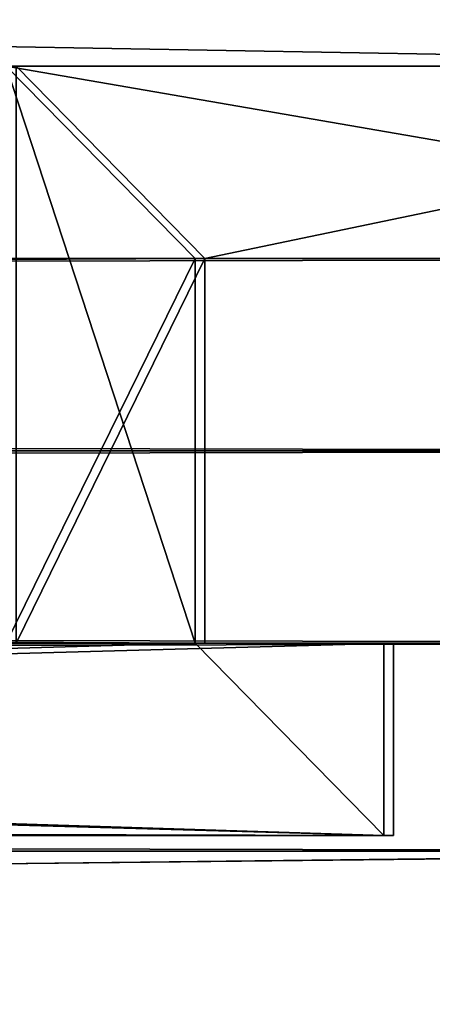
# Model space of a CAD drawing. Extents: x 0 to 966, y 0 to 486.
# Drawn here: x 474 to 476, y 27 to 32 of the extents above; entities that cross this region are included whole.
import ezdxf

# ---------------------------------------------------------------- set-up
doc = ezdxf.new("R2010")
doc.units = 0
doc.header["$LTSCALE"] = 25.4
doc.layers.get('0').update_dxf_attribs({"color": 13, "linetype": 'CONTINUOUS'})
doc.layers.add('SKP_1_D3G', color=7, linetype='CONTINUOUS')
doc.layers.add('SKP_LAYER0_D3G', color=7, linetype='CONTINUOUS')

# ---------------------------------------------------------------- blocks, each defined once
blk = doc.blocks.new('GROUP_3')
at = {"color": 7}
for p, q in [((2.2, 10, 43), (468.956, 10, 43)), ((2.2, 10, 43), (468.956, 10, 43)), ((463.056, 10, 37.1), (468.956, 10, 43)), ((463.056, 10, 37.1), (468.956, 10, 43)), ((2.2, 9, 43), (468.956, 9, 43)), ((2.2, 9, 43), (468.956, 9, 43)), ((7.1, 9, 38.1), (464.056, 9, 38.1)), ((7.1, 9, 38.1), (464.056, 9, 38.1)), ((464.056, 9, 38.1), (464.056, 7, 38.1)), ((468.956, 9, 43), (464.056, 9, 38.1)), ((468.956, 9, 43), (464.056, 9, 38.1)), ((464.056, 9, 38.1), (464.056, 7, 38.1)), ((2.2, 8, 43), (468.956, 8, 43)), ((2.2, 8, 43), (468.956, 8, 43)), ((2.2, 7, 43), (468.956, 7, 43)), ((2.2, 7, 43), (468.956, 7, 43)), ((3.0134, 7, 42.1866), (468.1426, 7, 42.1866)), ((3.0134, 7, 42.1866), (468.1426, 7, 42.1866)), ((6.1, 7, 39.1), (465.056, 7, 39.1)), ((6.1, 7, 39.1), (465.056, 7, 39.1)), ((7.1, 7, 38.1), (464.056, 7, 38.1)), ((7.1, 7, 38.1), (464.056, 7, 38.1)), ((464.056, 7, 38.1), (465.056, 7, 39.1)), ((464.056, 7, 38.1), (465.056, 7, 39.1)), ((465.056, 7, 39.1), (465.056, 6, 39.1)), ((465.056, 7, 39.1), (465.056, 6, 39.1)), ((6.1, 6, 39.1), (465.056, 6, 39.1)), ((6.1, 6, 39.1), (465.056, 6, 39.1)), ((465.056, 6, 39.1), (427.956, 6, 2)), ((465.056, 6, 39.1), (427.956, 6, 2)), ((2.2, 5.9182, 43), (468.956, 5.9182, 43)), ((2.2, 5.9182, 43), (468.956, 5.9182, 43)), ((3.0134, 5.9182, 42.1866), (468.1426, 5.9182, 42.1866)), ((3.0134, 5.9182, 42.1866), (468.1426, 5.9182, 42.1866))]:
    blk.add_line(p, q, dxfattribs=at)
mesh = blk.add_polyface(dxfattribs=at)
corners = [(470.956, 0, 45), (0.2, 20, 45), (0.2, 0, 45), (470.956, 20, 45)]
mesh.append_faces([[corners[k] for k in face] for face in [(0, 1, 2), (1, 0, 3)]], dxfattribs={"vtx0": -1, "color": 7})
mesh = blk.add_polyface(dxfattribs=at)
corners = [(466.956, 0.7, 41), (470.956, 0, 45), (466.956, 0, 41), (468.956, 0.7, 43), (427.956, 6, 2), (428.956, 7, 3), (465.056, 6, 39.1), (427.956, 8, 2), (428.956, 8, 3), (468.1426, 7, 42.1866), (468.956, 7, 43), (468.1426, 5.9182, 42.1866), (432.956, 7, 7), (465.056, 7, 39.1), (431.456, 7, 5.5), (463.056, 7, 37.1), (464.056, 7, 38.1), (463.056, 10, 37.1), (464.056, 9, 38.1), (468.956, 9, 43), (425.956, 20), (427.956, 12, 2), (425.956, 12), (427.956, 13.3, 2), (428.956, 12, 3), (427.956, 18, 2), (468.956, 18, 43), (470.956, 20, 45), (468.956, 5.9182, 43), (468.956, 8, 43), (468.956, 10, 43), (431.456, 12, 5.5), (432.956, 14.5, 7), (431.456, 13.3, 5.5), (431.456, 14.5, 5.5), (427.956, 11, 2), (428.956, 11, 3)]
mesh.append_faces([[corners[k] for k in face] for face in [(0, 1, 2), (5, 7, 8), (20, 21, 22), (32, 33, 34), (35, 24, 36)]], dxfattribs={"vtx0": -1, "color": 7})
mesh.append_faces([[corners[k] for k in face] for face in [(4, 5, 6), (6, 12, 13), (13, 15, 16), (16, 17, 18), (18, 17, 19), (23, 20, 25), (25, 20, 26), (30, 19, 17), (27, 26, 20), (31, 12, 14), (12, 31, 32), (33, 24, 23)]], dxfattribs={"vtx0": -1, "vtx1": -1, "color": 7})
mesh.append_faces([[corners[k] for k in face] for face in [(12, 6, 5), (21, 20, 23), (21, 23, 24), (27, 28, 10), (27, 19, 30), (32, 31, 33)]], dxfattribs={"vtx0": -1, "vtx1": -1, "vtx2": -1, "color": 7})
mesh.append_faces([[corners[k] for k in face] for face in [(1, 0, 3), (5, 4, 7), (12, 5, 14), (13, 12, 15), (16, 15, 17), (3, 27, 1), (27, 3, 28), (10, 28, 11), (27, 10, 29), (27, 29, 19), (27, 30, 26), (33, 31, 24), (24, 35, 21)]], dxfattribs={"vtx0": -1, "vtx2": -1, "color": 7})
mesh.append_faces([[corners[k] for k in face] for face in [(9, 10, 11)]], dxfattribs={"vtx1": -1, "color": 7})
mesh = blk.add_polyface(dxfattribs=at)
corners = [(468.956, 18, 43), (2.2, 10, 43), (2.2, 18, 43), (468.956, 10, 43)]
mesh.append_faces([[corners[k] for k in face] for face in [(0, 1, 2), (1, 0, 3)]], dxfattribs={"vtx0": -1, "color": 7})
mesh = blk.add_polyface(dxfattribs=at)
corners = [(2.2, 10, 43), (463.056, 10, 37.1), (8.1, 10, 37.1), (468.956, 10, 43)]
mesh.append_faces([[corners[k] for k in face] for face in [(0, 1, 2), (1, 0, 3)]], dxfattribs={"vtx0": -1, "color": 7})
mesh = blk.add_polyface(dxfattribs=at)
corners = [(2.2, 9, 43), (468.956, 8, 43), (2.2, 8, 43), (468.956, 9, 43)]
mesh.append_faces([[corners[k] for k in face] for face in [(0, 1, 2), (1, 0, 3)]], dxfattribs={"vtx0": -1, "color": 7})
mesh = blk.add_polyface(dxfattribs=at)
corners = [(464.056, 9, 38.1), (2.2, 9, 43), (7.1, 9, 38.1), (468.956, 9, 43)]
mesh.append_faces([[corners[k] for k in face] for face in [(0, 1, 2), (1, 0, 3)]], dxfattribs={"vtx0": -1, "color": 7})
mesh = blk.add_polyface(dxfattribs=at)
corners = [(464.056, 7, 38.1), (7.1, 9, 38.1), (7.1, 7, 38.1), (464.056, 9, 38.1)]
mesh.append_faces([[corners[k] for k in face] for face in [(0, 1, 2), (1, 0, 3)]], dxfattribs={"vtx0": -1, "color": 7})
mesh = blk.add_polyface(dxfattribs=at)
corners = [(468.956, 8, 43), (2.2, 7, 43), (2.2, 8, 43), (468.956, 7, 43)]
mesh.append_faces([[corners[k] for k in face] for face in [(0, 1, 2), (1, 0, 3)]], dxfattribs={"vtx0": -1, "color": 7})
mesh = blk.add_polyface(dxfattribs=at)
corners = [(2.2, 7, 43), (468.1426, 7, 42.1866), (3.0134, 7, 42.1866), (468.956, 7, 43)]
mesh.append_faces([[corners[k] for k in face] for face in [(0, 1, 2), (1, 0, 3)]], dxfattribs={"vtx0": -1, "color": 7})
mesh = blk.add_polyface(dxfattribs=at)
corners = [(468.1426, 7, 42.1866), (3.0134, 5.9182, 42.1866), (3.0134, 7, 42.1866), (468.1426, 5.9182, 42.1866)]
mesh.append_faces([[corners[k] for k in face] for face in [(0, 1, 2), (1, 0, 3)]], dxfattribs={"vtx0": -1, "color": 7})
mesh = blk.add_polyface(dxfattribs=at)
corners = [(465.056, 6, 39.1), (6.1, 7, 39.1), (6.1, 6, 39.1), (465.056, 7, 39.1)]
mesh.append_faces([[corners[k] for k in face] for face in [(0, 1, 2), (1, 0, 3)]], dxfattribs={"vtx0": -1, "color": 7})
mesh = blk.add_polyface(dxfattribs=at)
corners = [(6.1, 7, 39.1), (464.056, 7, 38.1), (7.1, 7, 38.1), (465.056, 7, 39.1)]
mesh.append_faces([[corners[k] for k in face] for face in [(0, 1, 2), (1, 0, 3)]], dxfattribs={"vtx0": -1, "color": 7})
mesh = blk.add_polyface(dxfattribs=at)
corners = [(427.956, 6, 2), (6.1, 6, 39.1), (43.2, 6, 2), (465.056, 6, 39.1)]
mesh.append_faces([[corners[k] for k in face] for face in [(0, 1, 2), (1, 0, 3)]], dxfattribs={"vtx0": -1, "color": 7})
mesh = blk.add_polyface(dxfattribs=at)
corners = [(468.1426, 5.9182, 42.1866), (2.2, 5.9182, 43), (3.0134, 5.9182, 42.1866), (468.956, 5.9182, 43)]
mesh.append_faces([[corners[k] for k in face] for face in [(0, 1, 2), (1, 0, 3)]], dxfattribs={"vtx0": -1, "color": 7})
mesh = blk.add_polyface(dxfattribs=at)
corners = [(468.956, 5.9182, 43), (2.2, 0.7, 43), (2.2, 5.9182, 43), (468.956, 0.7, 43)]
mesh.append_faces([[corners[k] for k in face] for face in [(0, 1, 2), (1, 0, 3)]], dxfattribs={"vtx0": -1, "color": 7})
blk = doc.blocks.new('GROUP_1')
at = {"color": 7}
for p, q in [((0.044, 20, 7.086), (0, 20, 7.0866)), ((0, 0, 7.0866), (0, 20, 7.0866)), ((0.044, 20, 7.086), (0.044, 0, 7.086)), ((470.7467, 20, 0.003), (0.044, 20, 7.086)), ((0.044, 20, 7.086), (0.044, 0, 7.086)), ((470.7467, 20, 0.003), (0.044, 20, 7.086)), ((45.716, 20, 51.4038), (0.044, 20, 7.086)), ((45.716, 20, 51.4038), (0.044, 20, 7.086)), ((0.044, 20, 7.086), (0.044, 0, 7.086)), ((426.4289, 20, 45.675), (45.716, 20, 51.4038)), ((45.716, 12, 51.4038), (45.716, 20, 51.4038)), ((426.4289, 20, 45.675), (45.716, 20, 51.4038)), ((45.716, 12, 51.4038), (45.716, 20, 51.4038)), ((426.4289, 20, 45.675), (426.4289, 12, 45.675)), ((470.7467, 20, 0.003), (426.4289, 20, 45.675)), ((426.4289, 20, 45.675), (426.4289, 12, 45.675)), ((470.7467, 20, 0.003), (426.4289, 20, 45.675)), ((470.7467, 0, 0.003), (470.7467, 20, 0.003)), ((470.7467, 0, 0.003), (470.7467, 20, 0.003)), ((470.9467, 20), (470.7467, 20, 0.003)), ((470.7467, 0, 0.003), (470.7467, 20, 0.003)), ((470.9467, 0), (470.9467, 20)), ((468.777, 18, 2.0329), (2.0739, 18, 9.0557)), ((2.0739, 10, 9.0557), (2.0739, 18, 9.0557)), ((2.0739, 18, 9.0557), (43.6861, 18, 49.4341)), ((468.777, 18, 2.0329), (2.0739, 18, 9.0557)), ((2.0739, 10, 9.0557), (2.0739, 18, 9.0557)), ((2.0739, 18, 9.0557), (43.6861, 18, 49.4341)), ((43.6861, 18, 49.4341), (43.6861, 13.3, 49.4341)), ((428.3986, 18, 43.6451), (43.6861, 18, 49.4341)), ((428.3986, 18, 43.6451), (43.6861, 18, 49.4341)), ((43.6861, 18, 49.4341), (43.6861, 13.3, 49.4341)), ((428.3986, 13.3, 43.6451), (428.3986, 18, 43.6451)), ((428.3986, 18, 43.6451), (468.777, 18, 2.0329)), ((428.3986, 13.3, 43.6451), (428.3986, 18, 43.6451)), ((428.3986, 18, 43.6451), (468.777, 18, 2.0329)), ((468.777, 18, 2.0329), (468.777, 10, 2.0329)), ((468.777, 18, 2.0329), (468.777, 10, 2.0329)), ((38.6115, 14.5, 44.5099), (38.6115, 7, 44.5099)), ((433.3228, 14.5, 38.5705), (38.6115, 14.5, 44.5099)), ((433.3228, 14.5, 38.5705), (38.6115, 14.5, 44.5099)), ((40.1339, 14.5, 45.9872), (38.6115, 14.5, 44.5099)), ((40.1339, 14.5, 45.9872), (38.6115, 14.5, 44.5099)), ((38.6115, 14.5, 44.5099), (38.6115, 7, 44.5099)), ((431.8455, 14.5, 40.0929), (40.1339, 14.5, 45.9872)), ((431.8455, 14.5, 40.0929), (40.1339, 14.5, 45.9872)), ((40.1339, 13.3, 45.9872), (40.1339, 14.5, 45.9872)), ((40.1339, 13.3, 45.9872), (40.1339, 14.5, 45.9872)), ((433.3228, 14.5, 38.5705), (431.8455, 14.5, 40.0929)), ((431.8455, 14.5, 40.0929), (431.8455, 13.3, 40.0929)), ((433.3228, 14.5, 38.5705), (431.8455, 14.5, 40.0929)), ((431.8455, 14.5, 40.0929), (431.8455, 13.3, 40.0929)), ((433.3228, 7, 38.5705), (433.3228, 14.5, 38.5705)), ((433.3228, 7, 38.5705), (433.3228, 14.5, 38.5705)), ((431.8455, 13.3, 40.0929), (40.1339, 13.3, 45.9872)), ((43.6861, 13.3, 49.4341), (40.1339, 13.3, 45.9872)), ((431.8455, 13.3, 40.0929), (40.1339, 13.3, 45.9872)), ((43.6861, 13.3, 49.4341), (40.1339, 13.3, 45.9872)), ((428.3986, 13.3, 43.6451), (43.6861, 13.3, 49.4341)), ((428.3986, 13.3, 43.6451), (43.6861, 13.3, 49.4341)), ((431.8455, 13.3, 40.0929), (428.3986, 13.3, 43.6451)), ((431.8455, 13.3, 40.0929), (428.3986, 13.3, 43.6451)), ((431.8455, 12, 40.0929), (40.1339, 12, 45.9872)), ((40.1339, 7, 45.9872), (40.1339, 12, 45.9872)), ((40.1339, 7, 45.9872), (40.1339, 12, 45.9872)), ((40.1339, 12, 45.9872), (42.6712, 12, 48.4493)), ((40.1339, 12, 45.9872), (42.6712, 12, 48.4493)), ((431.8455, 12, 40.0929), (40.1339, 12, 45.9872)), ((42.6712, 12, 48.4493), (42.6712, 11, 48.4493)), ((429.3834, 12, 42.6302), (42.6712, 12, 48.4493)), ((42.6712, 12, 48.4493), (42.6712, 11, 48.4493)), ((429.3834, 12, 42.6302), (42.6712, 12, 48.4493)), ((428.3986, 12, 43.6451), (43.6861, 12, 49.4341)), ((43.6861, 11, 49.4341), (43.6861, 12, 49.4341)), ((43.6861, 12, 49.4341), (45.716, 12, 51.4038)), ((428.3986, 12, 43.6451), (43.6861, 12, 49.4341)), ((43.6861, 11, 49.4341), (43.6861, 12, 49.4341)), ((43.6861, 12, 49.4341), (45.716, 12, 51.4038)), ((426.4289, 12, 45.675), (45.716, 12, 51.4038)), ((426.4289, 12, 45.675), (45.716, 12, 51.4038)), ((426.4289, 12, 45.675), (428.3986, 12, 43.6451)), ((426.4289, 12, 45.675), (428.3986, 12, 43.6451)), ((428.3986, 12, 43.6451), (428.3986, 11, 43.6451)), ((428.3986, 12, 43.6451), (428.3986, 11, 43.6451)), ((429.3834, 11, 42.6302), (429.3834, 12, 42.6302)), ((429.3834, 11, 42.6302), (429.3834, 12, 42.6302)), ((429.3834, 12, 42.6302), (431.8455, 12, 40.0929)), ((429.3834, 12, 42.6302), (431.8455, 12, 40.0929)), ((431.8455, 12, 40.0929), (431.8455, 7, 40.0929)), ((431.8455, 12, 40.0929), (431.8455, 7, 40.0929)), ((429.3834, 11, 42.6302), (42.6712, 11, 48.4493)), ((42.6712, 11, 48.4493), (43.6861, 11, 49.4341)), ((429.3834, 11, 42.6302), (42.6712, 11, 48.4493)), ((42.6712, 11, 48.4493), (43.6861, 11, 49.4341)), ((428.3986, 11, 43.6451), (43.6861, 11, 49.4341)), ((428.3986, 11, 43.6451), (43.6861, 11, 49.4341)), ((428.3986, 11, 43.6451), (429.3834, 11, 42.6302)), ((428.3986, 11, 43.6451), (429.3834, 11, 42.6302)), ((468.777, 10, 2.0329), (2.0739, 10, 9.0557)), ((468.777, 10, 2.0329), (2.0739, 10, 9.0557)), ((8.062, 10, 14.8662), (2.0739, 10, 9.0557)), ((8.062, 10, 14.8662), (2.0739, 10, 9.0557)), ((462.9665, 10, 8.021), (8.062, 10, 14.8662)), ((462.9665, 10, 8.021), (8.062, 10, 14.8662)), ((8.062, 7, 14.8662), (8.062, 10, 14.8662)), ((8.062, 7, 14.8662), (8.062, 10, 14.8662)), ((468.777, 10, 2.0329), (462.9665, 10, 8.021)), ((468.777, 10, 2.0329), (462.9665, 10, 8.021)), ((462.9665, 10, 8.021), (462.9665, 7, 8.021)), ((462.9665, 10, 8.021), (462.9665, 7, 8.021)), ((468.777, 9, 2.0329), (2.0739, 9, 9.0557)), ((2.0739, 8, 9.0557), (2.0739, 9, 9.0557)), ((2.0739, 9, 9.0557), (7.0471, 9, 13.8814)), ((468.777, 9, 2.0329), (2.0739, 9, 9.0557)), ((2.0739, 8, 9.0557), (2.0739, 9, 9.0557)), ((2.0739, 9, 9.0557), (7.0471, 9, 13.8814)), ((7.0471, 9, 13.8814), (7.0471, 7, 13.8814)), ((463.9513, 9, 7.006), (7.0471, 9, 13.8814)), ((463.9513, 9, 7.006), (7.0471, 9, 13.8814)), ((7.0471, 9, 13.8814), (7.0471, 7, 13.8814)), ((463.9513, 7, 7.006), (463.9513, 9, 7.006)), ((463.9513, 9, 7.006), (468.777, 9, 2.0329)), ((463.9513, 7, 7.006), (463.9513, 9, 7.006)), ((463.9513, 9, 7.006), (468.777, 9, 2.0329)), ((468.777, 9, 2.0329), (468.777, 8, 2.0329)), ((468.777, 9, 2.0329), (468.777, 8, 2.0329)), ((468.777, 8, 2.0329), (2.0739, 8, 9.0557)), ((2.0739, 7, 9.0557), (2.0739, 8, 9.0557)), ((468.777, 8, 2.0329), (2.0739, 8, 9.0557)), ((2.0739, 7, 9.0557), (2.0739, 8, 9.0557)), ((42.6712, 8, 48.4493), (42.6712, 7, 48.4493)), ((429.3834, 8, 42.6302), (42.6712, 8, 48.4493)), ((429.3834, 8, 42.6302), (42.6712, 8, 48.4493)), ((43.6861, 8, 49.4341), (42.6712, 8, 48.4493)), ((43.6861, 8, 49.4341), (42.6712, 8, 48.4493)), ((42.6712, 8, 48.4493), (42.6712, 7, 48.4493)), ((428.3986, 8, 43.6451), (43.6861, 8, 49.4341)), ((43.6861, 6, 49.4341), (43.6861, 8, 49.4341)), ((428.3986, 8, 43.6451), (43.6861, 8, 49.4341)), ((43.6861, 6, 49.4341), (43.6861, 8, 49.4341)), ((428.3986, 8, 43.6451), (428.3986, 6, 43.6451)), ((429.3834, 8, 42.6302), (428.3986, 8, 43.6451)), ((429.3834, 8, 42.6302), (428.3986, 8, 43.6451)), ((428.3986, 8, 43.6451), (428.3986, 6, 43.6451)), ((429.3834, 7, 42.6302), (429.3834, 8, 42.6302)), ((429.3834, 7, 42.6302), (429.3834, 8, 42.6302)), ((468.777, 8, 2.0329), (468.777, 7, 2.0329)), ((468.777, 8, 2.0329), (468.777, 7, 2.0329)), ((468.777, 7, 2.0329), (2.0739, 7, 9.0557)), ((2.8994, 7, 9.8567), (2.0739, 7, 9.0557)), ((2.8994, 7, 9.8567), (2.0739, 7, 9.0557)), ((468.777, 7, 2.0329), (2.0739, 7, 9.0557)), ((467.976, 7, 2.8584), (2.8994, 7, 9.8567)), ((2.8994, 5.9182, 9.8567), (2.8994, 7, 9.8567)), ((467.976, 7, 2.8584), (2.8994, 7, 9.8567)), ((2.8994, 5.9182, 9.8567), (2.8994, 7, 9.8567)), ((6.0321, 7, 12.8965), (6.0321, 6, 12.8965)), ((464.9361, 7, 5.9911), (6.0321, 7, 12.8965)), ((464.9361, 7, 5.9911), (6.0321, 7, 12.8965)), ((7.0471, 7, 13.8814), (6.0321, 7, 12.8965)), ((7.0471, 7, 13.8814), (6.0321, 7, 12.8965)), ((6.0321, 7, 12.8965), (6.0321, 6, 12.8965)), ((463.9513, 7, 7.006), (7.0471, 7, 13.8814)), ((463.9513, 7, 7.006), (7.0471, 7, 13.8814)), ((462.9665, 7, 8.021), (8.062, 7, 14.8662)), ((38.6115, 7, 44.5099), (8.062, 7, 14.8662)), ((462.9665, 7, 8.021), (8.062, 7, 14.8662)), ((38.6115, 7, 44.5099), (8.062, 7, 14.8662)), ((433.3228, 7, 38.5705), (38.6115, 7, 44.5099)), ((433.3228, 7, 38.5705), (38.6115, 7, 44.5099)), ((431.8455, 7, 40.0929), (40.1339, 7, 45.9872)), ((42.6712, 7, 48.4493), (40.1339, 7, 45.9872)), ((431.8455, 7, 40.0929), (40.1339, 7, 45.9872)), ((42.6712, 7, 48.4493), (40.1339, 7, 45.9872)), ((429.3834, 7, 42.6302), (42.6712, 7, 48.4493)), ((429.3834, 7, 42.6302), (42.6712, 7, 48.4493)), ((431.8455, 7, 40.0929), (429.3834, 7, 42.6302)), ((431.8455, 7, 40.0929), (429.3834, 7, 42.6302)), ((462.9665, 7, 8.021), (433.3228, 7, 38.5705)), ((462.9665, 7, 8.021), (433.3228, 7, 38.5705)), ((464.9361, 7, 5.9911), (463.9513, 7, 7.006)), ((464.9361, 7, 5.9911), (463.9513, 7, 7.006)), ((464.9361, 6, 5.9911), (464.9361, 7, 5.9911)), ((464.9361, 6, 5.9911), (464.9361, 7, 5.9911)), ((467.976, 7, 2.8584), (467.976, 5.9182, 2.8584)), ((468.777, 7, 2.0329), (467.976, 7, 2.8584)), ((468.777, 7, 2.0329), (467.976, 7, 2.8584)), ((467.976, 7, 2.8584), (467.976, 5.9182, 2.8584)), ((6.0321, 6, 12.8965), (43.6861, 6, 49.4341)), ((464.9361, 6, 5.9911), (6.0321, 6, 12.8965)), ((464.9361, 6, 5.9911), (6.0321, 6, 12.8965)), ((6.0321, 6, 12.8965), (43.6861, 6, 49.4341)), ((428.3986, 6, 43.6451), (43.6861, 6, 49.4341)), ((428.3986, 6, 43.6451), (43.6861, 6, 49.4341)), ((428.3986, 6, 43.6451), (464.9361, 6, 5.9911)), ((428.3986, 6, 43.6451), (464.9361, 6, 5.9911)), ((2.0739, 5.9182, 9.0557), (2.8994, 5.9182, 9.8567)), ((468.777, 5.9182, 2.0329), (2.0739, 5.9182, 9.0557)), ((468.777, 5.9182, 2.0329), (2.0739, 5.9182, 9.0557)), ((2.0739, 0.7, 9.0557), (2.0739, 5.9182, 9.0557)), ((2.0739, 0.7, 9.0557), (2.0739, 5.9182, 9.0557)), ((2.0739, 5.9182, 9.0557), (2.8994, 5.9182, 9.8567)), ((467.976, 5.9182, 2.8584), (2.8994, 5.9182, 9.8567)), ((467.976, 5.9182, 2.8584), (2.8994, 5.9182, 9.8567)), ((467.976, 5.9182, 2.8584), (468.777, 5.9182, 2.0329)), ((467.976, 5.9182, 2.8584), (468.777, 5.9182, 2.0329)), ((468.777, 5.9182, 2.0329), (468.777, 0.7, 2.0329)), ((468.777, 5.9182, 2.0329), (468.777, 0.7, 2.0329)), ((468.777, 0.7, 2.0329), (2.0739, 0.7, 9.0557)), ((468.777, 0.7, 2.0329), (2.0739, 0.7, 9.0557)), ((4.1038, 0.7, 11.0253), (2.0739, 0.7, 9.0557)), ((4.1038, 0.7, 11.0253), (2.0739, 0.7, 9.0557)), ((466.8073, 0.7, 4.0627), (4.1038, 0.7, 11.0253)), ((466.8073, 0.7, 4.0627), (4.1038, 0.7, 11.0253)), ((4.1038, 0, 11.0253), (4.1038, 0.7, 11.0253)), ((4.1038, 0, 11.0253), (4.1038, 0.7, 11.0253)), ((468.777, 0.7, 2.0329), (466.8073, 0.7, 4.0627)), ((466.8073, 0.7, 4.0627), (466.8073, 0, 4.0627)), ((468.777, 0.7, 2.0329), (466.8073, 0.7, 4.0627)), ((466.8073, 0.7, 4.0627), (466.8073, 0, 4.0627)), ((0.044, 0, 7.086), (0, 0, 7.0866)), ((470.7467, 0, 0.003), (0.044, 0, 7.086)), ((0.044, 0, 7.086), (4.1038, 0, 11.0253)), ((470.7467, 0, 0.003), (0.044, 0, 7.086)), ((0.044, 0, 7.086), (4.1038, 0, 11.0253)), ((466.8073, 0, 4.0627), (4.1038, 0, 11.0253)), ((466.8073, 0, 4.0627), (4.1038, 0, 11.0253)), ((466.8073, 0, 4.0627), (470.7467, 0, 0.003)), ((466.8073, 0, 4.0627), (470.7467, 0, 0.003)), ((470.9467, 0), (470.7467, 0, 0.003))]:
    blk.add_line(p, q, dxfattribs=at)
mesh = blk.add_polyface(dxfattribs=at)
corners = [(0.044, 20, 7.086), (0, 0, 7.0866), (0, 20, 7.0866), (0.044, 0, 7.086)]
mesh.append_faces([[corners[k] for k in face] for face in [(0, 1, 2), (1, 0, 3)]], dxfattribs={"vtx0": -1, "color": 7})
mesh = blk.add_polyface(dxfattribs=at)
corners = [(0.044, 20, 7.086), (470.7467, 0, 0.003), (0.044, 0, 7.086), (470.7467, 20, 0.003)]
mesh.append_faces([[corners[k] for k in face] for face in [(0, 1, 2), (1, 0, 3)]], dxfattribs={"vtx0": -1, "color": 7})
mesh = blk.add_polyface(dxfattribs=at)
corners = [(0.044, 20, 7.086), (426.4289, 20, 45.675), (470.7467, 20, 0.003), (45.716, 20, 51.4038)]
mesh.append_faces([[corners[k] for k in face] for face in [(0, 1, 2), (1, 0, 3)]], dxfattribs={"vtx0": -1, "color": 7})
mesh = blk.add_polyface(dxfattribs=at)
corners = [(0.044, 0, 7.086), (2.0739, 0.7, 9.0557), (0.044, 20, 7.086), (4.1038, 0, 11.0253), (2.0739, 5.9182, 9.0557), (4.1038, 0.7, 11.0253), (2.0739, 7, 9.0557), (2.0739, 9, 9.0557), (2.8994, 5.9182, 9.8567), (2.8994, 7, 9.8567), (43.6861, 6, 49.4341), (6.0321, 7, 12.8965), (6.0321, 6, 12.8965), (7.0471, 7, 13.8814), (8.062, 7, 14.8662), (8.062, 10, 14.8662), (38.6115, 7, 44.5099), (40.1339, 7, 45.9872), (38.6115, 14.5, 44.5099), (40.1339, 14.5, 45.9872), (42.6712, 7, 48.4493), (43.6861, 8, 49.4341), (42.6712, 8, 48.4493), (40.1339, 12, 45.9872), (40.1339, 13.3, 45.9872), (42.6712, 12, 48.4493), (43.6861, 13.3, 49.4341), (42.6712, 11, 48.4493), (43.6861, 11, 49.4341), (43.6861, 18, 49.4341), (2.0739, 18, 9.0557), (45.716, 20, 51.4038), (2.0739, 10, 9.0557), (43.6861, 12, 49.4341), (45.716, 12, 51.4038), (2.0739, 8, 9.0557), (7.0471, 9, 13.8814)]
mesh.append_faces([[corners[k] for k in face] for face in [(1, 3, 5), (6, 8, 9), (10, 11, 12), (20, 21, 22), (31, 33, 34)]], dxfattribs={"vtx0": -1, "color": 7})
mesh.append_faces([[corners[k] for k in face] for face in [(0, 1, 2), (11, 10, 13), (14, 10, 16), (16, 17, 18), (18, 17, 19), (17, 10, 20), (21, 20, 10), (19, 23, 24), (23, 19, 17), (24, 25, 26), (26, 28, 29), (2, 30, 31), (30, 2, 32), (33, 29, 28), (36, 32, 7), (32, 36, 15)]], dxfattribs={"vtx0": -1, "vtx1": -1, "color": 7})
mesh.append_faces([[corners[k] for k in face] for face in [(4, 6, 7), (13, 10, 14), (16, 10, 17), (32, 2, 4), (32, 4, 7), (31, 29, 33)]], dxfattribs={"vtx0": -1, "vtx1": -1, "vtx2": -1, "color": 7})
mesh.append_faces([[corners[k] for k in face] for face in [(1, 0, 3), (2, 1, 4), (6, 4, 8), (13, 14, 15), (24, 23, 25), (26, 25, 27), (26, 27, 28), (31, 30, 29), (15, 36, 13)]], dxfattribs={"vtx0": -1, "vtx2": -1, "color": 7})
mesh.append_faces([[corners[k] for k in face] for face in [(35, 7, 6)]], dxfattribs={"vtx1": -1, "color": 7})
mesh = blk.add_polyface(dxfattribs=at)
corners = [(426.4289, 12, 45.675), (45.716, 20, 51.4038), (45.716, 12, 51.4038), (426.4289, 20, 45.675)]
mesh.append_faces([[corners[k] for k in face] for face in [(0, 1, 2), (1, 0, 3)]], dxfattribs={"vtx0": -1, "color": 7})
mesh = blk.add_polyface(dxfattribs=at)
corners = [(433.3228, 14.5, 38.5705), (431.8455, 7, 40.0929), (433.3228, 7, 38.5705), (431.8455, 12, 40.0929), (431.8455, 13.3, 40.0929), (429.3834, 12, 42.6302), (428.3986, 12, 43.6451), (426.4289, 12, 45.675), (428.3986, 13.3, 43.6451), (431.8455, 14.5, 40.0929), (470.7467, 0, 0.003), (468.777, 0.7, 2.0329), (466.8073, 0, 4.0627), (470.7467, 20, 0.003), (468.777, 5.9182, 2.0329), (468.777, 7, 2.0329), (467.976, 5.9182, 2.8584), (468.777, 8, 2.0329), (468.777, 9, 2.0329), (468.777, 10, 2.0329), (463.9513, 9, 7.006), (468.777, 18, 2.0329), (428.3986, 18, 43.6451), (426.4289, 20, 45.675), (462.9665, 7, 8.021), (463.9513, 7, 7.006), (462.9665, 10, 8.021), (464.9361, 7, 5.9911), (428.3986, 6, 43.6451), (464.9361, 6, 5.9911), (429.3834, 7, 42.6302), (428.3986, 8, 43.6451), (429.3834, 8, 42.6302), (428.3986, 11, 43.6451), (429.3834, 11, 42.6302), (467.976, 7, 2.8584), (466.8073, 0.7, 4.0627)]
mesh.append_faces([[corners[k] for k in face] for face in [(4, 0, 9), (27, 28, 29), (31, 30, 32), (5, 33, 34)]], dxfattribs={"vtx0": -1, "color": 7})
mesh.append_faces([[corners[k] for k in face] for face in [(0, 1, 2), (1, 0, 3), (3, 4, 5), (6, 4, 7), (10, 11, 12), (11, 13, 14), (14, 15, 16), (15, 13, 17), (17, 13, 18), (18, 19, 20), (19, 13, 21), (21, 13, 22), (23, 22, 13), (20, 24, 25), (24, 20, 26), (26, 20, 19), (28, 30, 31), (33, 5, 6)]], dxfattribs={"vtx0": -1, "vtx1": -1, "color": 7})
mesh.append_faces([[corners[k] for k in face] for face in [(3, 0, 4), (5, 4, 6), (14, 13, 15), (18, 13, 19), (28, 27, 24), (28, 24, 1)]], dxfattribs={"vtx0": -1, "vtx1": -1, "vtx2": -1, "color": 7})
mesh.append_faces([[corners[k] for k in face] for face in [(7, 4, 8), (11, 10, 13), (8, 23, 7), (23, 8, 22), (28, 1, 30), (24, 27, 25), (1, 24, 2)]], dxfattribs={"vtx0": -1, "vtx2": -1, "color": 7})
mesh.append_faces([[corners[k] for k in face] for face in [(35, 16, 15), (36, 12, 11)]], dxfattribs={"vtx1": -1, "color": 7})
mesh = blk.add_polyface(dxfattribs=at)
corners = [(470.9467, 20), (470.7467, 0, 0.003), (470.7467, 20, 0.003), (470.9467, 0)]
mesh.append_faces([[corners[k] for k in face] for face in [(0, 1, 2), (1, 0, 3)]], dxfattribs={"vtx0": -1, "color": 7})
mesh = blk.add_polyface(dxfattribs=at)
corners = [(468.777, 10, 2.0329), (2.0739, 18, 9.0557), (2.0739, 10, 9.0557), (468.777, 18, 2.0329)]
mesh.append_faces([[corners[k] for k in face] for face in [(0, 1, 2), (1, 0, 3)]], dxfattribs={"vtx0": -1, "color": 7})
mesh = blk.add_polyface(dxfattribs=at)
corners = [(428.3986, 18, 43.6451), (2.0739, 18, 9.0557), (468.777, 18, 2.0329), (43.6861, 18, 49.4341)]
mesh.append_faces([[corners[k] for k in face] for face in [(0, 1, 2), (1, 0, 3)]], dxfattribs={"vtx0": -1, "color": 7})
mesh = blk.add_polyface(dxfattribs=at)
corners = [(43.6861, 18, 49.4341), (428.3986, 13.3, 43.6451), (43.6861, 13.3, 49.4341), (428.3986, 18, 43.6451)]
mesh.append_faces([[corners[k] for k in face] for face in [(0, 1, 2), (1, 0, 3)]], dxfattribs={"vtx0": -1, "color": 7})
mesh = blk.add_polyface(dxfattribs=at)
corners = [(433.3228, 14.5, 38.5705), (38.6115, 7, 44.5099), (38.6115, 14.5, 44.5099), (433.3228, 7, 38.5705)]
mesh.append_faces([[corners[k] for k in face] for face in [(0, 1, 2), (1, 0, 3)]], dxfattribs={"vtx0": -1, "color": 7})
mesh = blk.add_polyface(dxfattribs=at)
corners = [(38.6115, 14.5, 44.5099), (431.8455, 14.5, 40.0929), (433.3228, 14.5, 38.5705), (40.1339, 14.5, 45.9872)]
mesh.append_faces([[corners[k] for k in face] for face in [(0, 1, 2), (1, 0, 3)]], dxfattribs={"vtx0": -1, "color": 7})
mesh = blk.add_polyface(dxfattribs=at)
corners = [(40.1339, 13.3, 45.9872), (431.8455, 14.5, 40.0929), (40.1339, 14.5, 45.9872), (431.8455, 13.3, 40.0929)]
mesh.append_faces([[corners[k] for k in face] for face in [(0, 1, 2), (1, 0, 3)]], dxfattribs={"vtx0": -1, "color": 7})
mesh = blk.add_polyface(dxfattribs=at)
corners = [(40.1339, 13.3, 45.9872), (428.3986, 13.3, 43.6451), (431.8455, 13.3, 40.0929), (43.6861, 13.3, 49.4341)]
mesh.append_faces([[corners[k] for k in face] for face in [(0, 1, 2), (1, 0, 3)]], dxfattribs={"vtx0": -1, "color": 7})
mesh = blk.add_polyface(dxfattribs=at)
corners = [(431.8455, 7, 40.0929), (40.1339, 12, 45.9872), (40.1339, 7, 45.9872), (431.8455, 12, 40.0929)]
mesh.append_faces([[corners[k] for k in face] for face in [(0, 1, 2), (1, 0, 3)]], dxfattribs={"vtx0": -1, "color": 7})
mesh = blk.add_polyface(dxfattribs=at)
corners = [(429.3834, 12, 42.6302), (40.1339, 12, 45.9872), (431.8455, 12, 40.0929), (42.6712, 12, 48.4493)]
mesh.append_faces([[corners[k] for k in face] for face in [(0, 1, 2), (1, 0, 3)]], dxfattribs={"vtx0": -1, "color": 7})
mesh = blk.add_polyface(dxfattribs=at)
corners = [(429.3834, 12, 42.6302), (42.6712, 11, 48.4493), (42.6712, 12, 48.4493), (429.3834, 11, 42.6302)]
mesh.append_faces([[corners[k] for k in face] for face in [(0, 1, 2), (1, 0, 3)]], dxfattribs={"vtx0": -1, "color": 7})
mesh = blk.add_polyface(dxfattribs=at)
corners = [(428.3986, 11, 43.6451), (43.6861, 12, 49.4341), (43.6861, 11, 49.4341), (428.3986, 12, 43.6451)]
mesh.append_faces([[corners[k] for k in face] for face in [(0, 1, 2), (1, 0, 3)]], dxfattribs={"vtx0": -1, "color": 7})
mesh = blk.add_polyface(dxfattribs=at)
corners = [(426.4289, 12, 45.675), (43.6861, 12, 49.4341), (428.3986, 12, 43.6451), (45.716, 12, 51.4038)]
mesh.append_faces([[corners[k] for k in face] for face in [(0, 1, 2), (1, 0, 3)]], dxfattribs={"vtx0": -1, "color": 7})
mesh = blk.add_polyface(dxfattribs=at)
corners = [(428.3986, 11, 43.6451), (42.6712, 11, 48.4493), (429.3834, 11, 42.6302), (43.6861, 11, 49.4341)]
mesh.append_faces([[corners[k] for k in face] for face in [(0, 1, 2), (1, 0, 3)]], dxfattribs={"vtx0": -1, "color": 7})
mesh = blk.add_polyface(dxfattribs=at)
corners = [(2.0739, 10, 9.0557), (462.9665, 10, 8.021), (468.777, 10, 2.0329), (8.062, 10, 14.8662)]
mesh.append_faces([[corners[k] for k in face] for face in [(0, 1, 2), (1, 0, 3)]], dxfattribs={"vtx0": -1, "color": 7})
mesh = blk.add_polyface(dxfattribs=at)
corners = [(8.062, 7, 14.8662), (462.9665, 10, 8.021), (8.062, 10, 14.8662), (462.9665, 7, 8.021)]
mesh.append_faces([[corners[k] for k in face] for face in [(0, 1, 2), (1, 0, 3)]], dxfattribs={"vtx0": -1, "color": 7})
mesh = blk.add_polyface(dxfattribs=at)
corners = [(2.0739, 8, 9.0557), (468.777, 9, 2.0329), (2.0739, 9, 9.0557), (468.777, 8, 2.0329)]
mesh.append_faces([[corners[k] for k in face] for face in [(0, 1, 2), (1, 0, 3)]], dxfattribs={"vtx0": -1, "color": 7})
mesh = blk.add_polyface(dxfattribs=at)
corners = [(463.9513, 9, 7.006), (2.0739, 9, 9.0557), (468.777, 9, 2.0329), (7.0471, 9, 13.8814)]
mesh.append_faces([[corners[k] for k in face] for face in [(0, 1, 2), (1, 0, 3)]], dxfattribs={"vtx0": -1, "color": 7})
mesh = blk.add_polyface(dxfattribs=at)
corners = [(463.9513, 9, 7.006), (7.0471, 7, 13.8814), (7.0471, 9, 13.8814), (463.9513, 7, 7.006)]
mesh.append_faces([[corners[k] for k in face] for face in [(0, 1, 2), (1, 0, 3)]], dxfattribs={"vtx0": -1, "color": 7})
mesh = blk.add_polyface(dxfattribs=at)
corners = [(468.777, 7, 2.0329), (2.0739, 8, 9.0557), (2.0739, 7, 9.0557), (468.777, 8, 2.0329)]
mesh.append_faces([[corners[k] for k in face] for face in [(0, 1, 2), (1, 0, 3)]], dxfattribs={"vtx0": -1, "color": 7})
mesh = blk.add_polyface(dxfattribs=at)
corners = [(429.3834, 8, 42.6302), (42.6712, 7, 48.4493), (42.6712, 8, 48.4493), (429.3834, 7, 42.6302)]
mesh.append_faces([[corners[k] for k in face] for face in [(0, 1, 2), (1, 0, 3)]], dxfattribs={"vtx0": -1, "color": 7})
mesh = blk.add_polyface(dxfattribs=at)
corners = [(42.6712, 8, 48.4493), (428.3986, 8, 43.6451), (429.3834, 8, 42.6302), (43.6861, 8, 49.4341)]
mesh.append_faces([[corners[k] for k in face] for face in [(0, 1, 2), (1, 0, 3)]], dxfattribs={"vtx0": -1, "color": 7})
mesh = blk.add_polyface(dxfattribs=at)
corners = [(428.3986, 6, 43.6451), (43.6861, 8, 49.4341), (43.6861, 6, 49.4341), (428.3986, 8, 43.6451)]
mesh.append_faces([[corners[k] for k in face] for face in [(0, 1, 2), (1, 0, 3)]], dxfattribs={"vtx0": -1, "color": 7})
mesh = blk.add_polyface(dxfattribs=at)
corners = [(2.0739, 7, 9.0557), (467.976, 7, 2.8584), (468.777, 7, 2.0329), (2.8994, 7, 9.8567)]
mesh.append_faces([[corners[k] for k in face] for face in [(0, 1, 2), (1, 0, 3)]], dxfattribs={"vtx0": -1, "color": 7})
mesh = blk.add_polyface(dxfattribs=at)
corners = [(467.976, 5.9182, 2.8584), (2.8994, 7, 9.8567), (2.8994, 5.9182, 9.8567), (467.976, 7, 2.8584)]
mesh.append_faces([[corners[k] for k in face] for face in [(0, 1, 2), (1, 0, 3)]], dxfattribs={"vtx0": -1, "color": 7})
mesh = blk.add_polyface(dxfattribs=at)
corners = [(464.9361, 7, 5.9911), (6.0321, 6, 12.8965), (6.0321, 7, 12.8965), (464.9361, 6, 5.9911)]
mesh.append_faces([[corners[k] for k in face] for face in [(0, 1, 2), (1, 0, 3)]], dxfattribs={"vtx0": -1, "color": 7})
mesh = blk.add_polyface(dxfattribs=at)
corners = [(6.0321, 7, 12.8965), (463.9513, 7, 7.006), (464.9361, 7, 5.9911), (7.0471, 7, 13.8814)]
mesh.append_faces([[corners[k] for k in face] for face in [(0, 1, 2), (1, 0, 3)]], dxfattribs={"vtx0": -1, "color": 7})
mesh = blk.add_polyface(dxfattribs=at)
corners = [(8.062, 7, 14.8662), (433.3228, 7, 38.5705), (462.9665, 7, 8.021), (38.6115, 7, 44.5099)]
mesh.append_faces([[corners[k] for k in face] for face in [(0, 1, 2), (1, 0, 3)]], dxfattribs={"vtx0": -1, "color": 7})
mesh = blk.add_polyface(dxfattribs=at)
corners = [(40.1339, 7, 45.9872), (429.3834, 7, 42.6302), (431.8455, 7, 40.0929), (42.6712, 7, 48.4493)]
mesh.append_faces([[corners[k] for k in face] for face in [(0, 1, 2), (1, 0, 3)]], dxfattribs={"vtx0": -1, "color": 7})
mesh = blk.add_polyface(dxfattribs=at)
corners = [(428.3986, 6, 43.6451), (6.0321, 6, 12.8965), (464.9361, 6, 5.9911), (43.6861, 6, 49.4341)]
mesh.append_faces([[corners[k] for k in face] for face in [(0, 1, 2), (1, 0, 3)]], dxfattribs={"vtx0": -1, "color": 7})
mesh = blk.add_polyface(dxfattribs=at)
corners = [(467.976, 5.9182, 2.8584), (2.0739, 5.9182, 9.0557), (468.777, 5.9182, 2.0329), (2.8994, 5.9182, 9.8567)]
mesh.append_faces([[corners[k] for k in face] for face in [(0, 1, 2), (1, 0, 3)]], dxfattribs={"vtx0": -1, "color": 7})
mesh = blk.add_polyface(dxfattribs=at)
corners = [(2.0739, 0.7, 9.0557), (468.777, 5.9182, 2.0329), (2.0739, 5.9182, 9.0557), (468.777, 0.7, 2.0329)]
mesh.append_faces([[corners[k] for k in face] for face in [(0, 1, 2), (1, 0, 3)]], dxfattribs={"vtx0": -1, "color": 7})
mesh = blk.add_polyface(dxfattribs=at)
corners = [(2.0739, 0.7, 9.0557), (466.8073, 0.7, 4.0627), (468.777, 0.7, 2.0329), (4.1038, 0.7, 11.0253)]
mesh.append_faces([[corners[k] for k in face] for face in [(0, 1, 2), (1, 0, 3)]], dxfattribs={"vtx0": -1, "color": 7})
mesh = blk.add_polyface(dxfattribs=at)
corners = [(466.8073, 0, 4.0627), (4.1038, 0.7, 11.0253), (4.1038, 0, 11.0253), (466.8073, 0.7, 4.0627)]
mesh.append_faces([[corners[k] for k in face] for face in [(0, 1, 2), (1, 0, 3)]], dxfattribs={"vtx0": -1, "color": 7})
mesh = blk.add_polyface(dxfattribs=at)
corners = [(466.8073, 0, 4.0627), (0.044, 0, 7.086), (470.7467, 0, 0.003), (4.1038, 0, 11.0253)]
mesh.append_faces([[corners[k] for k in face] for face in [(0, 1, 2), (1, 0, 3)]], dxfattribs={"vtx0": -1, "color": 7})
blk = doc.blocks.new('GROUP_6')
at = {"color": 7}
for p, q in [((7.9, 10, 7.96), (2, 10, 2.06)), ((2, 10, 646.3367), (7.9, 10, 640.4367)), ((7.9, 10, 7.96), (2, 10, 2.06)), ((2, 9, 2.06), (6.9, 9, 6.96)), ((2, 9, 646.3367), (6.9, 9, 641.4367)), ((2, 9, 2.06), (6.9, 9, 6.96)), ((6.9, 9, 6.96), (6.9, 7, 6.96)), ((6.9, 7, 641.4367), (6.9, 9, 641.4367)), ((6.9, 9, 6.96), (6.9, 9, 641.4367)), ((6.9, 9, 6.96), (6.9, 7, 6.96)), ((6.9, 9, 6.96), (6.9, 9, 641.4367)), ((5.9, 7, 5.96), (5.9, 6, 5.96)), ((6.9, 7, 6.96), (5.9, 7, 5.96)), ((5.9, 7, 5.96), (5.9, 7, 642.4367)), ((6.9, 7, 641.4367), (5.9, 7, 642.4367)), ((6.9, 7, 6.96), (5.9, 7, 5.96)), ((5.9, 7, 642.4367), (5.9, 6, 642.4367)), ((5.9, 7, 5.96), (5.9, 7, 642.4367)), ((5.9, 7, 5.96), (5.9, 6, 5.96)), ((6.9, 7, 6.96), (6.9, 7, 641.4367)), ((6.9, 7, 6.96), (6.9, 7, 641.4367)), ((43, 6, 605.3367), (5.9, 6, 642.4367)), ((5.9, 6, 5.96), (5.9, 6, 642.4367)), ((5.9, 6, 5.96), (43, 6, 43.06)), ((5.9, 6, 5.96), (43, 6, 43.06)), ((5.9, 6, 5.96), (5.9, 6, 642.4367))]:
    blk.add_line(p, q, dxfattribs=at)
mesh = blk.add_polyface(dxfattribs=at)
corners = [(7.9, 10, 7.96), (2, 9, 2.06), (2, 10, 2.06), (6.9, 9, 6.96), (7.9, 7, 7.96), (7.9, 8, 7.96), (39.5, 14.5, 39.56), (38, 7, 38.06), (38, 14.5, 38.06), (43, 13.3, 43.06), (39.5, 12, 39.56), (39.5, 13.3, 39.56), (42, 12, 42.06), (42, 11, 42.06), (43, 11, 43.06), (43, 12, 43.06), (0, 20, 0.06), (2, 18, 2.06), (0, 0, 0.06), (45, 20, 45.06), (43, 18, 43.06), (45, 12, 45.06), (43, 8, 43.06), (42, 7, 42.06), (42, 8, 42.06), (6.9, 7, 6.96), (5.9, 6, 5.96), (5.9, 7, 5.96), (43, 6, 43.06), (39.5, 7, 39.56), (2.8134, 7, 2.8734), (2, 5.9182, 2.06), (2, 7, 2.06), (2.8134, 5.9182, 2.8734), (2, 0.7, 2.06), (4, 0, 4.06), (4, 0.7, 4.06)]
mesh.append_faces([[corners[k] for k in face] for face in [(4, 0, 5), (6, 7, 8), (15, 19, 21), (22, 23, 24), (25, 26, 27), (31, 30, 33), (35, 34, 36)]], dxfattribs={"vtx0": -1, "color": 7})
mesh.append_faces([[corners[k] for k in face] for face in [(0, 1, 2), (1, 0, 3), (9, 10, 11), (10, 9, 12), (12, 9, 13), (13, 9, 14), (14, 9, 15), (16, 17, 18), (17, 19, 20), (20, 19, 9), (26, 25, 28), (29, 11, 10), (28, 23, 22), (30, 31, 32), (18, 34, 35), (34, 32, 31)]], dxfattribs={"vtx0": -1, "vtx1": -1, "color": 7})
mesh.append_faces([[corners[k] for k in face] for face in [(3, 0, 4), (9, 19, 15), (28, 25, 4), (28, 7, 29), (29, 7, 6), (34, 18, 2), (34, 2, 1)]], dxfattribs={"vtx0": -1, "vtx1": -1, "vtx2": -1, "color": 7})
mesh.append_faces([[corners[k] for k in face] for face in [(17, 16, 19), (18, 17, 2), (4, 25, 3), (28, 4, 7), (29, 6, 11), (28, 29, 23), (34, 1, 32)]], dxfattribs={"vtx0": -1, "vtx2": -1, "color": 7})
mesh = blk.add_polyface(dxfattribs=at)
corners = [(2, 10, 646.3367), (7.9, 10, 7.96), (2, 10, 2.06), (7.9, 10, 640.4367)]
mesh.append_faces([[corners[k] for k in face] for face in [(0, 1, 2), (1, 0, 3)]], dxfattribs={"vtx0": -1, "color": 7})
mesh = blk.add_polyface(dxfattribs=at)
corners = [(6.9, 9, 6.96), (2, 9, 646.3367), (2, 9, 2.06), (6.9, 9, 641.4367)]
mesh.append_faces([[corners[k] for k in face] for face in [(0, 1, 2), (1, 0, 3)]], dxfattribs={"vtx0": -1, "color": 7})
mesh = blk.add_polyface(dxfattribs=at)
corners = [(6.9, 7, 641.4367), (6.9, 9, 6.96), (6.9, 7, 6.96), (6.9, 9, 641.4367)]
mesh.append_faces([[corners[k] for k in face] for face in [(0, 1, 2), (1, 0, 3)]], dxfattribs={"vtx0": -1, "color": 7})
mesh = blk.add_polyface(dxfattribs=at)
corners = [(5.9, 7, 642.4367), (6.9, 7, 6.96), (5.9, 7, 5.96), (6.9, 7, 641.4367)]
mesh.append_faces([[corners[k] for k in face] for face in [(0, 1, 2), (1, 0, 3)]], dxfattribs={"vtx0": -1, "color": 7})
mesh = blk.add_polyface(dxfattribs=at)
corners = [(5.9, 6, 642.4367), (5.9, 7, 5.96), (5.9, 6, 5.96), (5.9, 7, 642.4367)]
mesh.append_faces([[corners[k] for k in face] for face in [(0, 1, 2), (1, 0, 3)]], dxfattribs={"vtx0": -1, "color": 7})
mesh = blk.add_polyface(dxfattribs=at)
corners = [(43, 6, 43.06), (5.9, 6, 642.4367), (5.9, 6, 5.96), (43, 6, 605.3367)]
mesh.append_faces([[corners[k] for k in face] for face in [(0, 1, 2), (1, 0, 3)]], dxfattribs={"vtx0": -1, "color": 7})
blk = doc.blocks.new('GROUP_7')
at = {"color": 0}
blk.add_blockref('GROUP_3', (0, 0, 603.8472), dxfattribs=at)
at = {"color": 251, "extrusion": (-0.013962, 0, 0.999903)}
blk.add_blockref('GROUP_1', (0.2071, 0, -6.579), dxfattribs=at)
at = {"color": 7, "extrusion": (1.48999e-08, 0, -1)}
blk.add_blockref('GROUP_6', (-470.956, 0, -648.3367), dxfattribs=at)
blk = doc.blocks.new('GROUP_9')
at = {"color": 0}
blk.add_blockref('GROUP_7', (0, 0), dxfattribs=at)
blk = doc.blocks.new('COMPONENT_24')
at = {"layer": 'SKP_1_D3G', "color": 9}
mesh = blk.add_polyface(dxfattribs=at)
corners = [(12280.9, -5905.5, 8216.9), (-12280.9, 5905.5, 8216.9), (-12280.9, -5905.5, 8216.9), (12280.9, 5905.5, 8216.9)]
mesh.append_faces([[corners[k] for k in face] for face in [(0, 1, 2), (1, 0, 3)]], dxfattribs={"vtx0": -1, "color": 9})
mesh = blk.add_polyface(dxfattribs=at)
corners = [(12280.9, 5905.5, 8674.1), (-12280.9, -5905.5, 8674.1), (-12280.9, 5905.5, 8674.1), (12280.9, -5905.5, 8674.1)]
mesh.append_faces([[corners[k] for k in face] for face in [(0, 1, 2), (1, 0, 3)]], dxfattribs={"vtx0": -1, "color": 9})
blk = doc.blocks.new('38F458C0-4C44-4478-8C48-20')
at = {"layer": 'SKP_1_D3G', "color": 18}
blk.add_blockref('COMPONENT_24', (0, 0), dxfattribs=at)
blk = doc.blocks.new('MA292_DWG_1')
at = {"layer": 'SKP_LAYER0_D3G', "color": 7, "xscale": 0.03931199999999999, "yscale": 0.03931199999999999, "zscale": 0.03931199999999999}
blk.add_blockref('38F458C0-4C44-4478-8C48-20', (482.7867, 254.2067, 356.444), dxfattribs=at)
blk = doc.blocks.new('GROUP_4')
at = {"color": 0}
blk.add_blockref('MA292_DWG_1', (0, 0), dxfattribs=at)
blk = doc.blocks.new('291_CON_VETRO')
at = {"color": 0}
blk.add_blockref('GROUP_4', (0, 0), dxfattribs=at)
at = {"color": 0, "xscale": 0.9809173652654842}
blk.add_blockref('GROUP_9', (19.9706, 22.0497, 23.436), dxfattribs=at)

msp = doc.modelspace()

# ---------------------------------------------------------------- block references
at = {"color": 0}
msp.add_blockref('291_CON_VETRO', (0, 0), dxfattribs=at)

doc.saveas('drawing.dxf')
